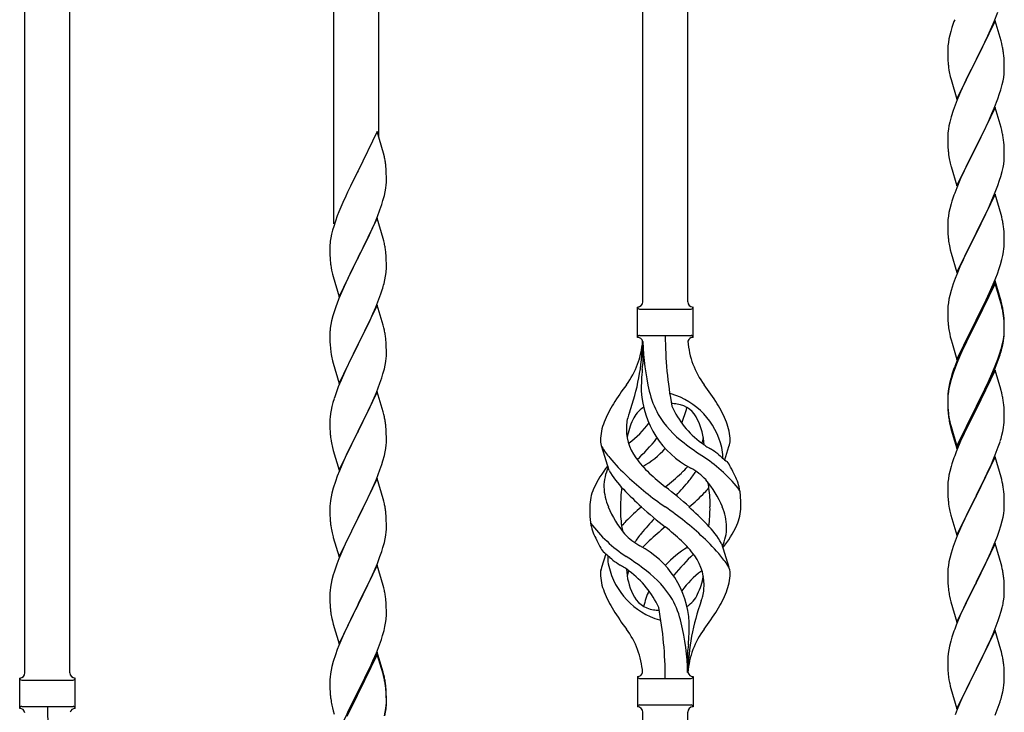
# Model space of a CAD drawing. Units: millimetres. Extents: x 250 to 8280, y 75 to 5795.
# Drawn here: x 1677 to 2050, y 2042 to 2305 of the extents above; entities that cross this region are included whole.
import ezdxf

# ---------------------------------------------------------------- set-up
doc = ezdxf.new("R2010")
doc.units = ezdxf.units.MM
doc.layers.add('YKK_A1', color=4, linetype='Continuous', lineweight=30)

msp = doc.modelspace()

# ---------------------------------------------------------------- linework, layer by layer
at = {"layer": 'YKK_A1', "linetype": 'Continuous'}
for p, q in [((1929.8, 2197.81), (1929.8, 2546)), ((1912.8, 2197.81), (1912.8, 2535.79)), ((1812.8, 2260.26), (1812.8, 2475.7)), ((1795.8, 2227.35), (1795.8, 2465.49)), ((1695.8, 2057.21), (1695.8, 2405.4)), ((1678.8, 2057.21), (1678.8, 2395.19)), ((2045.87, 2304.01), (2047.24, 2307.55)), ((2029.87, 2301.68), (2029.43, 2300.21)), ((2046.2, 2304.29), (2038.97, 2289.43)), ((2043.48, 2298.55), (2045.02, 2301.99)), ((2045.02, 2301.99), (2045.87, 2304.01)), ((2048.46, 2296.64), (2046.2, 2304.29)), ((2028.74, 2297.37), (2028.5, 2296.02)), ((2029.05, 2298.77), (2028.74, 2297.37)), ((2029.43, 2300.21), (2029.05, 2298.77)), ((2042.36, 2296.2), (2043.48, 2298.55)), ((2028.28, 2293.9), (2028.25, 2293.1)), ((2028.34, 2294.73), (2028.28, 2293.9)), ((2028.5, 2296.02), (2028.34, 2294.73)), ((2040.86, 2293.15), (2042.36, 2296.2)), ((2048.71, 2295.69), (2048.46, 2296.64)), ((2048.93, 2294.75), (2048.71, 2295.69)), ((2028.25, 2293.1), (2028.27, 2291.24)), ((2028.27, 2291.24), (2028.3, 2290.23)), ((2028.3, 2290.23), (2028.35, 2289.29)), ((2038.97, 2289.43), (2039.14, 2289.76)), ((2039.14, 2289.76), (2040.86, 2293.15)), ((2049.58, 2289.88), (2049.47, 2291.29)), ((2049.64, 2288.64), (2049.58, 2289.88)), ((2028.35, 2289.29), (2028.43, 2288.12)), ((2028.6, 2286.53), (2028.74, 2285.54)), ((2031.75, 2274.57), (2038.97, 2289.43)), ((2038.63, 2288.76), (2035.81, 2283.12)), ((2038.97, 2289.43), (2038.63, 2288.76)), ((2049.69, 2286.91), (2049.64, 2288.64)), ((2049.69, 2285.77), (2049.69, 2286.91)), ((2029.23, 2283.18), (2029.55, 2281.98)), ((2035.81, 2283.12), (2034.47, 2280.32)), ((2049.21, 2281.49), (2049.45, 2282.84)), ((2049.45, 2282.84), (2049.61, 2284.14)), ((2049.61, 2284.14), (2049.67, 2284.97)), ((2049.67, 2284.97), (2049.69, 2285.77)), ((2029.55, 2281.98), (2031.75, 2274.57)), ((2034.47, 2280.32), (2033.14, 2277.37)), ((2048.38, 2278.17), (2048.9, 2280.09)), ((2048.9, 2280.09), (2049.21, 2281.49)), ((2033.14, 2277.37), (2031.87, 2274.35)), ((2045.87, 2271.14), (2047.24, 2274.68)), ((2047.24, 2274.68), (2047.92, 2276.69)), ((2047.92, 2276.69), (2048.38, 2278.17)), ((2031.08, 2272.32), (2030.36, 2270.31)), ((2031.87, 2274.35), (2031.08, 2272.32)), ((2046.2, 2271.42), (2038.97, 2256.56)), ((2045.02, 2269.13), (2045.87, 2271.14)), ((2048.46, 2263.78), (2046.2, 2271.42)), ((2029.57, 2267.83), (2029.05, 2265.9)), ((2030.36, 2270.31), (2029.57, 2267.83)), ((2043.7, 2266.17), (2045.02, 2269.13)), ((2028.74, 2264.5), (2028.5, 2263.15)), ((2029.05, 2265.9), (2028.74, 2264.5)), ((2041.92, 2262.43), (2043.03, 2264.73)), ((2043.03, 2264.73), (2043.7, 2266.17)), ((2048.71, 2262.82), (2048.46, 2263.78)), ((1812.2, 2262.3), (1804.97, 2247.44)), ((1814.59, 2254.17), (1812.2, 2262.3)), ((2028.28, 2261.03), (2028.25, 2260.23)), ((2028.25, 2260.23), (2028.27, 2258.37)), ((2028.34, 2261.86), (2028.28, 2261.03)), ((2028.5, 2263.15), (2028.34, 2261.86)), ((2039.14, 2256.9), (2041.92, 2262.43)), ((2048.93, 2261.88), (2048.71, 2262.82)), ((2028.27, 2258.37), (2028.3, 2257.36)), ((2028.3, 2257.36), (2028.35, 2256.42)), ((2028.35, 2256.42), (2028.43, 2255.25)), ((2031.75, 2241.7), (2038.97, 2256.56)), ((2038.81, 2256.23), (2035.81, 2250.25)), ((2038.97, 2256.56), (2038.81, 2256.23)), ((2038.97, 2256.56), (2039.14, 2256.9)), ((2049.58, 2257.01), (2049.47, 2258.43)), ((2049.64, 2255.77), (2049.58, 2257.01)), ((1814.93, 2252.76), (1814.59, 2254.17)), ((2028.6, 2253.66), (2028.74, 2252.67)), ((2049.69, 2254.04), (2049.64, 2255.77)), ((2049.67, 2252.1), (2049.69, 2252.9)), ((2049.69, 2252.9), (2049.69, 2254.04)), ((1815.58, 2247.89), (1815.47, 2249.3)), ((2029.23, 2250.31), (2029.48, 2249.35)), ((2029.48, 2249.35), (2029.55, 2249.11)), ((2029.55, 2249.11), (2031.75, 2241.7)), ((2035.81, 2250.25), (2034.47, 2247.45)), ((2048.9, 2247.22), (2049.21, 2248.62)), ((2049.21, 2248.62), (2049.45, 2249.97)), ((2049.45, 2249.97), (2049.61, 2251.27)), ((2049.61, 2251.27), (2049.67, 2252.1)), ((1804.63, 2246.77), (1802.02, 2241.58)), ((1804.97, 2247.44), (1804.63, 2246.77)), ((1815.64, 2246.65), (1815.58, 2247.89)), ((1815.69, 2244.92), (1815.64, 2246.65)), ((1815.69, 2243.77), (1815.69, 2244.92)), ((2034.47, 2247.45), (2033.14, 2244.5)), ((2047.92, 2243.82), (2048.38, 2245.3)), ((2048.38, 2245.3), (2048.9, 2247.22)), ((1802.02, 2241.58), (1800.92, 2239.28)), ((1815.45, 2240.85), (1815.61, 2242.15)), ((1815.61, 2242.15), (1815.67, 2242.98)), ((1815.67, 2242.98), (1815.69, 2243.77)), ((2033.14, 2244.5), (2031.67, 2240.97)), ((2046.28, 2239.28), (2047.24, 2241.82)), ((2047.24, 2241.82), (2047.92, 2243.82)), ((1800.25, 2237.84), (1799.14, 2235.38)), ((1800.92, 2239.28), (1800.25, 2237.84)), ((1814.38, 2236.18), (1814.9, 2238.1)), ((1814.9, 2238.1), (1815.21, 2239.5)), ((1815.21, 2239.5), (1815.45, 2240.85)), ((2031.67, 2240.97), (2030.9, 2238.95)), ((2046.2, 2238.55), (2038.97, 2223.69)), ((2045.02, 2236.26), (2046.28, 2239.28)), ((2048.46, 2230.91), (2046.2, 2238.55)), ((1799.14, 2235.38), (1797.67, 2231.85)), ((1813.24, 2232.69), (1813.92, 2234.7)), ((1813.92, 2234.7), (1814.38, 2236.18)), ((2029.57, 2234.96), (2029.05, 2233.03)), ((2029.87, 2235.94), (2029.57, 2234.96)), ((2043.7, 2233.3), (2045.02, 2236.26)), ((1797.08, 2230.33), (1796.36, 2228.31)), ((1797.67, 2231.85), (1797.08, 2230.33)), ((1811.24, 2227.63), (1812.28, 2230.16)), ((1812.28, 2230.16), (1813.24, 2232.69)), ((2028.5, 2230.28), (2028.34, 2228.99)), ((2028.74, 2231.64), (2028.5, 2230.28)), ((2029.05, 2233.03), (2028.74, 2231.64)), ((2039.14, 2224.02), (2043.7, 2233.3)), ((2048.71, 2229.95), (2048.46, 2230.91)), ((2048.93, 2229.01), (2048.71, 2229.95)), ((1795.72, 2226.33), (1795.3, 2224.87)), ((1796.36, 2228.31), (1795.72, 2226.33)), ((1812.2, 2229.43), (1804.97, 2214.57)), ((1809.25, 2223.21), (1810.8, 2226.63)), ((1810.8, 2226.63), (1811.24, 2227.63)), ((1814.46, 2221.78), (1812.2, 2229.43)), ((2028.28, 2228.16), (2028.25, 2227.36)), ((2028.25, 2227.36), (2028.27, 2225.5)), ((2028.34, 2228.99), (2028.28, 2228.16)), ((1794.94, 2223.44), (1794.65, 2222.06)), ((1795.3, 2224.87), (1794.94, 2223.44)), ((1806.86, 2218.29), (1809.25, 2223.21)), ((2028.27, 2225.5), (2028.3, 2224.49)), ((2028.3, 2224.49), (2028.35, 2223.55)), ((2028.35, 2223.55), (2028.43, 2222.38)), ((2031.75, 2208.83), (2038.97, 2223.69)), ((2038.81, 2223.36), (2037.09, 2219.98)), ((2038.97, 2223.69), (2038.81, 2223.36)), ((2038.97, 2223.69), (2039.14, 2224.02)), ((2049.58, 2224.15), (2049.47, 2225.56)), ((2049.64, 2222.91), (2049.58, 2224.15)), ((2049.69, 2221.18), (2049.64, 2222.91)), ((1794.3, 2219.45), (1794.26, 2218.63)), ((1794.65, 2222.06), (1794.43, 2220.72)), ((1814.71, 2220.83), (1814.46, 2221.78)), ((1814.93, 2219.89), (1814.71, 2220.83)), ((2037.09, 2219.98), (2034.92, 2215.53)), ((2049.67, 2219.23), (2049.69, 2220.03)), ((2049.69, 2220.03), (2049.69, 2221.18)), ((1794.26, 2218.63), (1794.25, 2218.24)), ((1794.25, 2218.24), (1794.27, 2216.38)), ((1794.27, 2216.38), (1794.3, 2215.37)), ((1794.3, 2215.37), (1794.35, 2214.42)), ((1805.14, 2214.9), (1806.86, 2218.29)), ((1815.58, 2215.02), (1815.47, 2216.43)), ((1815.64, 2213.78), (1815.58, 2215.02)), ((2029.02, 2218.38), (2029.23, 2217.44)), ((2029.23, 2217.44), (2029.55, 2216.24)), ((2029.55, 2216.24), (2031.75, 2208.83)), ((2034.92, 2215.53), (2033.8, 2213.12)), ((2048.78, 2213.88), (2049.11, 2215.29)), ((2049.11, 2215.29), (2049.38, 2216.66)), ((2049.38, 2216.66), (2049.57, 2217.98)), ((1794.35, 2214.42), (1794.43, 2213.26)), ((1794.6, 2211.67), (1794.74, 2210.68)), ((1797.75, 2199.71), (1804.97, 2214.57)), ((1804.63, 2213.9), (1801.81, 2208.26)), ((1804.97, 2214.57), (1804.63, 2213.9)), ((1804.97, 2214.57), (1805.14, 2214.9)), ((1815.69, 2212.05), (1815.64, 2213.78)), ((1815.69, 2210.9), (1815.69, 2212.05)), ((2033.14, 2211.64), (2031.67, 2208.11)), ((2033.8, 2213.12), (2033.14, 2211.64)), ((2047.76, 2210.45), (2048.23, 2211.94)), ((2048.23, 2211.94), (2048.78, 2213.88)), ((1794.74, 2210.68), (1794.92, 2209.73)), ((1794.92, 2209.73), (1795.02, 2209.26)), ((1795.02, 2209.26), (1795.23, 2208.32)), ((1795.23, 2208.32), (1795.48, 2207.36)), ((1801.81, 2208.26), (1800.25, 2204.97)), ((1815.38, 2207.53), (1815.57, 2208.85)), ((1815.67, 2210.1), (1815.69, 2210.9)), ((2031.67, 2208.11), (2031.08, 2206.59)), ((2045.87, 2205.4), (2047.05, 2208.44)), ((2047.05, 2208.44), (2047.76, 2210.45)), ((1795.48, 2207.36), (1797.75, 2199.71)), ((1800.25, 2204.97), (1799.14, 2202.51)), ((1814.78, 2204.75), (1815.11, 2206.17)), ((1815.11, 2206.17), (1815.38, 2207.53)), ((2030.36, 2204.57), (2029.57, 2202.09)), ((2031.08, 2206.59), (2030.36, 2204.57)), ((2046.2, 2205.68), (2038.97, 2190.82)), ((2046.2, 2204.77), (2038.97, 2189.91)), ((2044.59, 2202.39), (2045.87, 2205.4)), ((2048.46, 2198.04), (2046.2, 2205.68)), ((2048.4, 2197.37), (2046.2, 2204.77)), ((1799.14, 2202.51), (1797.67, 2198.98)), ((1812.86, 2198.81), (1813.59, 2200.83)), ((1813.59, 2200.83), (1814.08, 2202.32)), ((2029.05, 2200.16), (2028.74, 2198.77)), ((2029.57, 2202.09), (2029.05, 2200.16)), ((2043.48, 2199.95), (2044.59, 2202.39)), ((1797.67, 2198.98), (1796.9, 2196.95)), ((1812.2, 2196.56), (1804.97, 2181.7)), ((1811.66, 2195.77), (1812.86, 2198.81)), ((1814.46, 2188.92), (1812.2, 2196.56)), ((2028.5, 2197.41), (2028.34, 2196.12)), ((2028.74, 2198.77), (2028.5, 2197.41)), ((2040.86, 2194.54), (2042.81, 2198.52)), ((2042.81, 2198.52), (2043.48, 2199.95)), ((2048.59, 2196.64), (2048.4, 2197.37)), ((2048.71, 2197.08), (2048.46, 2198.04)), ((2048.93, 2195.23), (2048.59, 2196.64)), ((2048.93, 2196.14), (2048.71, 2197.08)), ((1795.87, 2193.95), (1795.43, 2192.48)), ((1809.48, 2190.82), (1810.59, 2193.26)), ((1810.59, 2193.26), (1811.66, 2195.77)), ((1910.8, 2184.31), (1910.8, 2195.81)), ((1911.55, 2195.06), (1931.05, 2195.06)), ((1931.8, 2195.81), (1931.8, 2195.81)), ((1931.8, 2184.31), (1931.8, 2195.81)), ((2028.28, 2195.29), (2028.25, 2194.49)), ((2028.25, 2194.49), (2028.27, 2192.63)), ((2028.34, 2196.12), (2028.28, 2195.29)), ((2039.14, 2191.16), (2040.86, 2194.54)), ((2049.58, 2191.28), (2049.47, 2192.69)), ((1794.65, 2189.18), (1794.43, 2187.85)), ((1794.94, 2190.57), (1794.65, 2189.18)), ((1795.43, 2192.48), (1794.94, 2190.57)), ((1808.36, 2188.47), (1809.48, 2190.82)), ((1814.71, 2187.96), (1814.46, 2188.92)), ((2028.27, 2192.63), (2028.3, 2191.62)), ((2028.3, 2191.62), (2028.35, 2190.68)), ((2028.35, 2190.68), (2028.43, 2189.51)), ((2031.75, 2175.97), (2038.97, 2190.82)), ((2038.63, 2190.15), (2035.36, 2183.6)), ((2038.63, 2189.24), (2036.02, 2184.05)), ((2038.97, 2190.82), (2038.63, 2190.15)), ((2038.97, 2189.91), (2038.63, 2189.24)), ((2038.97, 2190.82), (2039.14, 2191.16)), ((2049.58, 2190.36), (2049.47, 2191.77)), ((2049.64, 2190.03), (2049.58, 2191.28)), ((2049.64, 2189.12), (2049.58, 2190.36)), ((2049.69, 2188.31), (2049.64, 2190.03)), ((2049.69, 2187.39), (2049.64, 2189.12)), ((1794.26, 2185.76), (1794.25, 2185.36)), ((1794.25, 2185.36), (1794.27, 2183.5)), ((1794.3, 2186.58), (1794.26, 2185.76)), ((1805.14, 2182.03), (1806.86, 2185.42)), ((1806.86, 2185.42), (1808.36, 2188.47)), ((1814.93, 2187.02), (1814.71, 2187.96)), ((2029.02, 2185.51), (2029.23, 2184.57)), ((2049.45, 2184.24), (2049.61, 2185.53)), ((2049.61, 2185.53), (2049.67, 2186.36)), ((2049.67, 2186.36), (2049.69, 2187.16)), ((2049.67, 2185.44), (2049.69, 2186.24)), ((2049.69, 2187.16), (2049.69, 2188.31)), ((2049.69, 2186.24), (2049.69, 2187.39)), ((1794.27, 2183.5), (1794.3, 2182.49)), ((1794.3, 2182.49), (1794.35, 2181.55)), ((1794.35, 2181.55), (1794.45, 2180.11)), ((1797.75, 2166.84), (1804.97, 2181.7)), ((1804.97, 2181.7), (1804.81, 2181.37)), ((1804.97, 2181.7), (1805.14, 2182.03)), ((1815.58, 2182.15), (1815.47, 2183.57)), ((1815.64, 2180.91), (1815.58, 2182.15)), ((1911.55, 2185.06), (1931.05, 2185.06)), ((1912.8, 2182.7), (1912.8, 2174.28)), ((2029.23, 2184.57), (2029.55, 2183.37)), ((2029.55, 2183.37), (2029.91, 2182.1)), ((2029.91, 2182.1), (2031.75, 2175.97)), ((2035.36, 2183.6), (2034.25, 2181.23)), ((2036.02, 2184.05), (2034.7, 2181.27)), ((2048.78, 2180.09), (2049.11, 2181.51)), ((2048.9, 2181.49), (2049.21, 2182.89)), ((2049.11, 2181.51), (2049.38, 2182.87)), ((2049.21, 2182.89), (2049.45, 2184.24)), ((2049.38, 2182.87), (2049.57, 2184.19)), ((1794.45, 2180.11), (1794.6, 2178.8)), ((1794.6, 2178.8), (1794.74, 2177.81)), ((1804.81, 2181.37), (1802.02, 2175.84)), ((1815.69, 2179.18), (1815.64, 2180.91)), ((1815.67, 2177.24), (1815.69, 2178.04)), ((1815.69, 2178.04), (1815.69, 2179.18)), ((2033.14, 2178.77), (2031.67, 2175.24)), ((2033.14, 2177.85), (2031.87, 2174.83)), ((2034.25, 2181.23), (2033.14, 2178.77)), ((2034.25, 2180.31), (2033.14, 2177.85)), ((2034.7, 2181.27), (2034.25, 2180.31)), ((2047.76, 2177.59), (2048.23, 2179.07)), ((1795.23, 2175.44), (1795.48, 2174.49)), ((1795.48, 2174.49), (1797.75, 2166.84)), ((1802.02, 2175.84), (1800.7, 2173.06)), ((1815.21, 2173.76), (1815.45, 2175.11)), ((1815.45, 2175.11), (1815.61, 2176.41)), ((1815.61, 2176.41), (1815.67, 2177.24)), ((2031.67, 2175.24), (2030.9, 2173.21)), ((2031.87, 2174.83), (2031.08, 2172.8)), ((2046.28, 2173.55), (2047.24, 2176.08)), ((2046.28, 2172.63), (2047.41, 2175.67)), ((2047.24, 2176.08), (2047.76, 2177.59)), ((2047.41, 2175.67), (2048.08, 2177.66)), ((1800.25, 2172.1), (1798.5, 2168.14)), ((1800.7, 2173.06), (1800.25, 2172.1)), ((1813.92, 2168.96), (1814.38, 2170.44)), ((1814.38, 2170.44), (1814.9, 2172.36)), ((1814.9, 2172.36), (1815.21, 2173.76)), ((2030.36, 2170.78), (2029.57, 2168.31)), ((2031.08, 2172.8), (2030.36, 2170.78)), ((2046.2, 2171.9), (2038.97, 2157.04)), ((2043.7, 2167.56), (2045.02, 2170.52)), ((2045.02, 2170.52), (2046.28, 2173.55)), ((2045.24, 2170.1), (2046.28, 2172.63)), ((2048.33, 2164.74), (2046.2, 2171.9)), ((1798.5, 2168.14), (1797.47, 2165.61)), ((1811.87, 2163.41), (1813.24, 2166.95)), ((1813.24, 2166.95), (1813.92, 2168.96)), ((2028.94, 2166.83), (2028.65, 2165.44)), ((2029.43, 2168.73), (2028.94, 2166.83)), ((2029.57, 2168.31), (2029.05, 2166.38)), ((2029.87, 2170.2), (2029.43, 2168.73)), ((2042.36, 2164.73), (2043.7, 2167.56)), ((2043.25, 2165.68), (2044.8, 2169.1)), ((2044.8, 2169.1), (2045.24, 2170.1)), ((1797.47, 2165.61), (1796.9, 2164.09)), ((1812.2, 2163.69), (1804.97, 2148.83)), ((1811.02, 2161.39), (1811.87, 2163.41)), ((1814.46, 2156.04), (1812.2, 2163.69)), ((2028.3, 2162.83), (2028.26, 2162.02)), ((2028.5, 2163.63), (2028.34, 2162.33)), ((2028.65, 2165.44), (2028.43, 2164.11)), ((2028.74, 2164.98), (2028.5, 2163.63)), ((2029.05, 2166.38), (2028.74, 2164.98)), ((2039.14, 2158.29), (2042.36, 2164.73)), ((2040.86, 2160.76), (2042.36, 2163.81)), ((2042.36, 2163.81), (2043.25, 2165.68)), ((2048.4, 2164.5), (2048.33, 2164.74)), ((2048.71, 2163.3), (2048.4, 2164.5)), ((2048.93, 2162.36), (2048.71, 2163.3)), ((1795.43, 2159.61), (1795.05, 2158.17)), ((1795.87, 2161.08), (1795.43, 2159.61)), ((1809.48, 2157.95), (1811.02, 2161.39)), ((2028.26, 2162.02), (2028.25, 2161.62)), ((2028.25, 2161.62), (2028.27, 2159.76)), ((2028.28, 2161.5), (2028.25, 2160.7)), ((2028.25, 2160.7), (2028.27, 2158.84)), ((2028.27, 2159.76), (2028.3, 2158.75)), ((2028.34, 2162.33), (2028.28, 2161.5)), ((2039.14, 2157.37), (2040.86, 2160.76)), ((1794.5, 2155.42), (1794.34, 2154.13)), ((1794.74, 2156.77), (1794.5, 2155.42)), ((1795.05, 2158.17), (1794.74, 2156.77)), ((1806.86, 2152.55), (1808.36, 2155.6)), ((1808.36, 2155.6), (1809.48, 2157.95)), ((1814.71, 2155.09), (1814.46, 2156.04)), ((2028.27, 2158.84), (2028.3, 2157.83)), ((2028.3, 2158.75), (2028.35, 2157.81)), ((2028.3, 2157.83), (2028.35, 2156.89)), ((2028.35, 2157.81), (2028.43, 2156.65)), ((2028.35, 2156.89), (2028.43, 2155.73)), ((2031.75, 2143.1), (2038.97, 2157.95)), ((2031.75, 2142.18), (2038.97, 2157.04)), ((2038.81, 2156.71), (2036.02, 2151.17)), ((2038.97, 2157.04), (2038.81, 2156.71)), ((2038.97, 2157.95), (2039.14, 2158.29)), ((2038.97, 2157.04), (2039.14, 2157.37)), ((2049.58, 2157.49), (2049.47, 2158.9)), ((2049.64, 2156.25), (2049.58, 2157.49)), ((2049.69, 2154.52), (2049.64, 2156.25)), ((1794.28, 2153.3), (1794.25, 2152.5)), ((1794.25, 2152.5), (1794.27, 2150.64)), ((1794.34, 2154.13), (1794.28, 2153.3)), ((1805.14, 2149.16), (1806.86, 2152.55)), ((1814.93, 2154.15), (1814.71, 2155.09)), ((2028.6, 2155.05), (2028.74, 2154.07)), ((2028.97, 2151.96), (2029.23, 2150.79)), ((2029.23, 2151.7), (2029.55, 2150.5)), ((2049.67, 2152.57), (2049.69, 2153.37)), ((2049.69, 2153.37), (2049.69, 2154.52)), ((1794.27, 2150.64), (1794.3, 2149.63)), ((1794.3, 2149.63), (1794.35, 2148.69)), ((1794.35, 2148.69), (1794.43, 2147.52)), ((1797.75, 2133.97), (1804.97, 2148.83)), ((1804.63, 2148.16), (1801.81, 2142.52)), ((1804.97, 2148.83), (1804.63, 2148.16)), ((1804.97, 2148.83), (1805.14, 2149.16)), ((1815.58, 2149.28), (1815.47, 2150.69)), ((1815.64, 2148.04), (1815.58, 2149.28)), ((1815.69, 2146.31), (1815.64, 2148.04)), ((2029.23, 2150.79), (2029.48, 2149.83)), ((2029.48, 2149.83), (2029.99, 2148.05)), ((2029.55, 2150.5), (2031.75, 2143.1)), ((2029.99, 2148.05), (2031.75, 2142.18)), ((2034.47, 2147.92), (2033.14, 2144.98)), ((2036.02, 2151.17), (2034.47, 2147.92)), ((2048.78, 2147.22), (2049.11, 2148.64)), ((2049.11, 2148.64), (2049.38, 2150)), ((2049.38, 2150), (2049.57, 2151.32)), ((1794.6, 2145.93), (1794.74, 2144.94)), ((1815.61, 2143.54), (1815.67, 2144.37)), ((1815.67, 2144.37), (1815.69, 2145.17)), ((1815.69, 2145.17), (1815.69, 2146.31)), ((2033.14, 2144.98), (2031.47, 2140.94)), ((2047.41, 2142.8), (2048.08, 2144.79)), ((1795.23, 2142.58), (1795.55, 2141.38)), ((1795.55, 2141.38), (1797.75, 2133.97)), ((1801.81, 2142.52), (1800.47, 2139.72)), ((1814.9, 2139.49), (1815.21, 2140.89)), ((1815.21, 2140.89), (1815.45, 2142.24)), ((1815.45, 2142.24), (1815.61, 2143.54)), ((1900.01, 2133.91), (1897.24, 2142.85)), ((1943.82, 2137.9), (1945.4, 2142.99)), ((2031.47, 2140.94), (2030.9, 2139.42)), ((2046.28, 2139.76), (2047.41, 2142.8)), ((1799.14, 2136.77), (1797.87, 2133.75)), ((1800.47, 2139.72), (1799.14, 2136.77)), ((1813.92, 2136.09), (1814.38, 2137.57)), ((1814.38, 2137.57), (1814.9, 2139.49)), ((2046.2, 2139.03), (2038.97, 2124.17)), ((2044.8, 2136.23), (2045.24, 2137.23)), ((2045.24, 2137.23), (2046.28, 2139.76)), ((2048.46, 2131.39), (2046.2, 2139.03)), ((1797.87, 2133.75), (1797.08, 2131.72)), ((1811.87, 2130.54), (1813.24, 2134.08)), ((1813.24, 2134.08), (1813.92, 2136.09)), ((2029.05, 2133.51), (2028.74, 2132.11)), ((2029.57, 2135.43), (2029.05, 2133.51)), ((2029.87, 2136.42), (2029.57, 2135.43)), ((2043.25, 2132.81), (2044.8, 2136.23)), ((1796.36, 2129.71), (1795.57, 2127.23)), ((1797.08, 2131.72), (1796.36, 2129.71)), ((1812.2, 2130.82), (1804.97, 2115.96)), ((1811.02, 2128.53), (1811.87, 2130.54)), ((1814.46, 2123.18), (1812.2, 2130.82)), ((2028.34, 2129.46), (2028.28, 2128.63)), ((2028.5, 2130.76), (2028.34, 2129.46)), ((2028.74, 2132.11), (2028.5, 2130.76)), ((2040.86, 2127.89), (2042.36, 2130.94)), ((2042.36, 2130.94), (2043.25, 2132.81)), ((2048.71, 2130.43), (2048.46, 2131.39)), ((2048.93, 2129.49), (2048.71, 2130.43)), ((1795.57, 2127.23), (1795.05, 2125.3)), ((1809.03, 2124.13), (1809.7, 2125.57)), ((1809.7, 2125.57), (1811.02, 2128.53)), ((2028.28, 2128.63), (2028.25, 2127.83)), ((2028.25, 2127.83), (2028.27, 2125.97)), ((2028.27, 2125.97), (2028.3, 2124.96)), ((2039.14, 2124.5), (2040.86, 2127.89)), ((2049.58, 2124.62), (2049.47, 2126.04)), ((1794.5, 2122.55), (1794.34, 2121.26)), ((1794.74, 2123.9), (1794.5, 2122.55)), ((1795.05, 2125.3), (1794.74, 2123.9)), ((1805.14, 2116.3), (1807.92, 2121.83)), ((1807.92, 2121.83), (1809.03, 2124.13)), ((1814.71, 2122.22), (1814.46, 2123.18)), ((1814.93, 2121.28), (1814.71, 2122.22)), ((2028.3, 2124.96), (2028.35, 2124.02)), ((2028.35, 2124.02), (2028.43, 2122.86)), ((2031.75, 2109.31), (2038.97, 2124.17)), ((2038.45, 2123.15), (2035.81, 2117.86)), ((2038.97, 2124.17), (2038.45, 2123.15)), ((2038.97, 2124.17), (2039.14, 2124.5)), ((2049.64, 2123.38), (2049.58, 2124.62)), ((2049.69, 2121.65), (2049.64, 2123.38)), ((1794.28, 2120.43), (1794.25, 2119.63)), ((1794.25, 2119.63), (1794.27, 2117.77)), ((1794.34, 2121.26), (1794.28, 2120.43)), ((2028.6, 2121.27), (2028.74, 2120.28)), ((2049.45, 2117.58), (2049.61, 2118.88)), ((2049.61, 2118.88), (2049.67, 2119.71)), ((2049.67, 2119.71), (2049.69, 2120.51)), ((2049.69, 2120.51), (2049.69, 2121.65)), ((1794.27, 2117.77), (1794.3, 2116.76)), ((1794.3, 2116.76), (1794.35, 2115.82)), ((1794.35, 2115.82), (1794.43, 2114.65)), ((1797.75, 2101.1), (1804.97, 2115.96)), ((1804.81, 2115.63), (1801.81, 2109.65)), ((1804.97, 2115.96), (1804.81, 2115.63)), ((1804.97, 2115.96), (1805.14, 2116.3)), ((1815.58, 2116.41), (1815.47, 2117.83)), ((1815.64, 2115.17), (1815.58, 2116.41)), ((1815.69, 2113.44), (1815.64, 2115.17)), ((2029.23, 2117.91), (2029.48, 2116.96)), ((2029.48, 2116.96), (2031.75, 2109.31)), ((2034.7, 2115.53), (2033.58, 2113.11)), ((2035.81, 2117.86), (2034.7, 2115.53)), ((2048.38, 2112.91), (2048.9, 2114.83)), ((2048.9, 2114.83), (2049.21, 2116.23)), ((2049.21, 2116.23), (2049.45, 2117.58)), ((1794.6, 2113.06), (1794.74, 2112.07)), ((1815.45, 2109.37), (1815.61, 2110.67)), ((1815.61, 2110.67), (1815.67, 2111.5)), ((1815.67, 2111.5), (1815.69, 2112.3)), ((1815.69, 2112.3), (1815.69, 2113.44)), ((2033.58, 2113.11), (2031.87, 2109.09)), ((2047.05, 2108.92), (2047.76, 2110.93)), ((2047.76, 2110.93), (2048.38, 2112.91)), ((1795.23, 2109.71), (1795.48, 2108.75)), ((1795.48, 2108.75), (1795.55, 2108.51)), ((1795.55, 2108.51), (1797.75, 2101.1)), ((1801.81, 2109.65), (1800.47, 2106.85)), ((1814.9, 2106.62), (1815.21, 2108.02)), ((1815.21, 2108.02), (1815.45, 2109.37)), ((2031.08, 2107.06), (2030.36, 2105.05)), ((2031.87, 2109.09), (2031.08, 2107.06)), ((2045.66, 2105.37), (2047.05, 2108.92)), ((1799.14, 2103.9), (1797.67, 2100.37)), ((1800.47, 2106.85), (1799.14, 2103.9)), ((1813.24, 2101.22), (1813.92, 2103.22)), ((1813.92, 2103.22), (1814.38, 2104.7)), ((1814.38, 2104.7), (1814.9, 2106.62)), ((1942.59, 2106.21), (1945.35, 2097.28)), ((2030.36, 2105.05), (2029.57, 2102.57)), ((2046.2, 2106.16), (2038.97, 2091.3)), ((2044.59, 2102.87), (2045.66, 2105.37)), ((2048.46, 2098.51), (2046.2, 2106.16)), ((1797.67, 2100.37), (1796.9, 2098.35)), ((1812.28, 2098.68), (1813.24, 2101.22)), ((1898.77, 2102.23), (1897.19, 2097.14)), ((2029.05, 2100.64), (2028.74, 2099.25)), ((2029.57, 2102.57), (2029.05, 2100.64)), ((2039.14, 2091.63), (2043.25, 2099.94)), ((2043.25, 2099.94), (2044.59, 2102.87)), ((1812.2, 2097.95), (1804.97, 2083.09)), ((1811.02, 2095.66), (1812.28, 2098.68)), ((1814.46, 2090.31), (1812.2, 2097.95)), ((2028.28, 2095.77), (2028.25, 2094.97)), ((2028.34, 2096.6), (2028.28, 2095.77)), ((2028.5, 2097.89), (2028.34, 2096.6)), ((2028.74, 2099.25), (2028.5, 2097.89)), ((2048.71, 2097.56), (2048.46, 2098.51)), ((2048.93, 2096.62), (2048.71, 2097.56)), ((1795.05, 2092.43), (1794.74, 2091.04)), ((1795.57, 2094.36), (1795.05, 2092.43)), ((1795.87, 2095.34), (1795.57, 2094.36)), ((1805.14, 2083.42), (1809.7, 2092.7)), ((1809.7, 2092.7), (1811.02, 2095.66)), ((2028.25, 2094.97), (2028.27, 2093.11)), ((2028.27, 2093.11), (2028.3, 2092.1)), ((2028.3, 2092.1), (2028.35, 2091.16)), ((2049.58, 2091.75), (2049.47, 2093.17)), ((1794.34, 2088.39), (1794.28, 2087.56)), ((1794.5, 2089.68), (1794.34, 2088.39)), ((1794.74, 2091.04), (1794.5, 2089.68)), ((1814.71, 2089.35), (1814.46, 2090.31)), ((1814.93, 2088.41), (1814.71, 2089.35)), ((2028.35, 2091.16), (2028.43, 2089.99)), ((2031.75, 2076.44), (2038.97, 2091.3)), ((2038.63, 2090.63), (2036.02, 2085.44)), ((2038.97, 2091.3), (2038.63, 2090.63)), ((2038.97, 2091.3), (2039.14, 2091.63)), ((2049.64, 2090.51), (2049.58, 2091.75)), ((2049.69, 2088.78), (2049.64, 2090.51)), ((2049.69, 2087.64), (2049.69, 2088.78)), ((1794.28, 2087.56), (1794.25, 2086.76)), ((1794.25, 2086.76), (1794.27, 2084.9)), ((1794.27, 2084.9), (1794.3, 2083.89)), ((1815.58, 2083.55), (1815.47, 2084.96)), ((2028.97, 2086.22), (2029.23, 2085.05)), ((2029.23, 2085.05), (2029.48, 2084.09)), ((2036.02, 2085.44), (2034.92, 2083.14)), ((2049.3, 2083.82), (2049.51, 2085.15)), ((1794.3, 2083.89), (1794.35, 2082.95)), ((1794.35, 2082.95), (1794.43, 2081.78)), ((1797.75, 2068.23), (1804.97, 2083.09)), ((1804.81, 2082.76), (1803.09, 2079.38)), ((1804.97, 2083.09), (1804.81, 2082.76)), ((1804.97, 2083.09), (1805.14, 2083.42)), ((1815.64, 2082.31), (1815.58, 2083.55)), ((1815.69, 2080.58), (1815.64, 2082.31)), ((2029.48, 2084.09), (2031.75, 2076.44)), ((2034.25, 2081.7), (2033.14, 2079.24)), ((2034.92, 2083.14), (2034.25, 2081.7)), ((2048.52, 2080.52), (2048.9, 2081.96)), ((1795.02, 2077.78), (1795.23, 2076.84)), ((1803.09, 2079.38), (1800.92, 2074.93)), ((1815.38, 2076.06), (1815.57, 2077.38)), ((1815.67, 2078.63), (1815.69, 2079.43)), ((1815.69, 2079.43), (1815.69, 2080.58)), ((2033.14, 2079.24), (2031.47, 2075.21)), ((2046.67, 2075.04), (2047.41, 2077.06)), ((2047.41, 2077.06), (2047.92, 2078.56)), ((2047.92, 2078.56), (2048.52, 2080.52)), ((1795.23, 2076.84), (1795.55, 2075.64)), ((1795.55, 2075.64), (1797.75, 2068.23)), ((1800.92, 2074.93), (1799.8, 2072.52)), ((1814.78, 2073.28), (1815.11, 2074.69)), ((1815.11, 2074.69), (1815.38, 2076.06)), ((2031.47, 2075.21), (2030.9, 2073.69)), ((2045.45, 2072), (2046.67, 2075.04)), ((1799.14, 2071.04), (1797.67, 2067.51)), ((1799.8, 2072.52), (1799.14, 2071.04)), ((1813.05, 2067.84), (1813.76, 2069.85)), ((1813.76, 2069.85), (1814.23, 2071.34)), ((1814.23, 2071.34), (1814.78, 2073.28)), ((2029.87, 2070.68), (2029.43, 2069.21)), ((2046.2, 2073.29), (2038.97, 2058.44)), ((2043.25, 2067.08), (2044.59, 2070)), ((2044.59, 2070), (2045.45, 2072)), ((2048.4, 2065.89), (2046.2, 2073.29)), ((1797.08, 2065.99), (1796.36, 2063.97)), ((1797.67, 2067.51), (1797.08, 2065.99)), ((1811.87, 2064.8), (1813.05, 2067.84)), ((2028.65, 2065.92), (2028.43, 2064.58)), ((2028.94, 2067.3), (2028.65, 2065.92)), ((2029.43, 2069.21), (2028.94, 2067.3)), ((2042.58, 2065.67), (2043.25, 2067.08)), ((2048.59, 2065.17), (2048.4, 2065.89)), ((1796.36, 2063.97), (1795.57, 2061.49)), ((1812.2, 2065.08), (1804.97, 2050.22)), ((1812.2, 2064.17), (1804.97, 2049.31)), ((1810.59, 2061.79), (1811.87, 2064.8)), ((1814.46, 2057.44), (1812.2, 2065.08)), ((1814.4, 2056.77), (1812.2, 2064.17)), ((1929.8, 2057.31), (1929.8, 2065.84)), ((2028.26, 2062.49), (2028.25, 2062.1)), ((2028.3, 2063.31), (2028.26, 2062.49)), ((2039.14, 2058.77), (2041.07, 2062.57)), ((2041.07, 2062.57), (2042.58, 2065.67)), ((2048.93, 2063.75), (2048.59, 2065.17)), ((1795.05, 2059.56), (1794.74, 2058.17)), ((1795.57, 2061.49), (1795.05, 2059.56)), ((1808.81, 2057.92), (1809.48, 2059.35)), ((1809.48, 2059.35), (1810.59, 2061.79)), ((2028.25, 2062.1), (2028.27, 2060.24)), ((2028.27, 2060.24), (2028.3, 2059.23)), ((2028.3, 2059.23), (2028.35, 2058.29)), ((2031.75, 2043.57), (2038.97, 2058.44)), ((2038.97, 2058.44), (2038.81, 2058.11)), ((2038.97, 2058.44), (2039.14, 2058.77)), ((2049.58, 2058.88), (2049.47, 2060.3)), ((2049.64, 2057.64), (2049.58, 2058.88)), ((1676.8, 2043.71), (1676.8, 2055.21)), ((1697.8, 2055.21), (1697.8, 2055.21)), ((1697.8, 2043.71), (1697.8, 2055.21)), ((1794.28, 2054.69), (1794.25, 2053.89)), ((1794.34, 2055.52), (1794.28, 2054.69)), ((1794.5, 2056.81), (1794.34, 2055.52)), ((1794.74, 2058.17), (1794.5, 2056.81)), ((1806.86, 2053.94), (1808.81, 2057.92)), ((1814.59, 2056.04), (1814.4, 2056.77)), ((1814.71, 2056.48), (1814.46, 2057.44)), ((1814.93, 2054.63), (1814.59, 2056.04)), ((1814.93, 2055.54), (1814.71, 2056.48)), ((1910.8, 2055.81), (1910.8, 2044.31)), ((1911.55, 2055.06), (1931.05, 2055.06)), ((1931.8, 2055.81), (1931.8, 2044.31)), ((2028.35, 2058.29), (2028.45, 2056.85)), ((2028.45, 2056.85), (2028.6, 2055.53)), ((2028.6, 2055.53), (2028.74, 2054.54)), ((2038.81, 2058.11), (2036.46, 2053.45)), ((2049.69, 2055.91), (2049.64, 2057.64)), ((2049.67, 2053.97), (2049.69, 2054.77)), ((2049.69, 2054.77), (2049.69, 2055.91)), ((1677.55, 2054.46), (1697.05, 2054.46)), ((1794.25, 2053.89), (1794.27, 2052.03)), ((1794.27, 2052.03), (1794.3, 2051.02)), ((1794.3, 2051.02), (1794.35, 2050.08)), ((1805.14, 2050.56), (1806.86, 2053.94)), ((1815.58, 2050.68), (1815.47, 2052.09)), ((1815.58, 2049.76), (1815.47, 2051.17)), ((2028.74, 2054.54), (2028.92, 2053.59)), ((2028.92, 2053.59), (2029.02, 2053.12)), ((2029.02, 2053.12), (2029.23, 2052.18)), ((2029.23, 2052.18), (2029.48, 2051.22)), ((2029.48, 2051.22), (2031.75, 2043.57)), ((2036.46, 2053.45), (2034.7, 2049.8)), ((2049.11, 2050.03), (2049.38, 2051.4)), ((2049.38, 2051.4), (2049.57, 2052.71)), ((1794.35, 2050.08), (1794.43, 2048.91)), ((1797.75, 2035.37), (1804.97, 2050.22)), ((1804.63, 2049.55), (1801.36, 2043)), ((1804.63, 2048.64), (1802.02, 2043.45)), ((1804.97, 2050.22), (1804.63, 2049.55)), ((1804.97, 2049.31), (1804.63, 2048.64)), ((1804.97, 2050.22), (1805.14, 2050.56)), ((1815.64, 2049.43), (1815.58, 2050.68)), ((1815.64, 2048.52), (1815.58, 2049.76)), ((1815.69, 2047.71), (1815.64, 2049.43)), ((1815.69, 2046.79), (1815.64, 2048.52)), ((1815.69, 2046.56), (1815.69, 2047.71)), ((2034.25, 2048.83), (2033.14, 2046.37)), ((2034.7, 2049.8), (2034.25, 2048.83)), ((2048.78, 2048.62), (2049.11, 2050.03)), ((1677.55, 2044.46), (1697.05, 2044.46)), ((1795.02, 2044.91), (1795.23, 2043.97)), ((1795.23, 2043.97), (1795.55, 2042.77)), ((1815.21, 2042.29), (1815.45, 2043.64)), ((1815.38, 2042.27), (1815.57, 2043.59)), ((1815.45, 2043.64), (1815.61, 2044.93)), ((1815.61, 2044.93), (1815.67, 2045.76)), ((1815.67, 2045.76), (1815.69, 2046.56)), ((1815.67, 2044.84), (1815.69, 2045.64)), ((1815.69, 2045.64), (1815.69, 2046.79)), ((1911.55, 2045.06), (1931.05, 2045.06)), ((1931.8, 2044.31), (1931.8, 2044.31)), ((2033.14, 2046.37), (2031.87, 2043.35)), ((2046.28, 2041.16), (2047.41, 2044.19)), ((2047.41, 2044.19), (2048.08, 2046.19)), ((1795.55, 2042.77), (1795.91, 2041.5)), ((1801.36, 2043), (1800.25, 2040.63)), ((1802.02, 2043.45), (1800.7, 2040.67)), ((1814.9, 2040.89), (1815.21, 2042.29)), ((1815.11, 2040.91), (1815.38, 2042.27)), ((1912.8, 1682.46), (1912.8, 2042.47)), ((1929.8, 1692.67), (1929.8, 2042.47)), ((2031.87, 2043.35), (2031.08, 2041.32))]:
    msp.add_line(p, q, dxfattribs=at)
for centre, radius, start, end in [((2105.5, 2277.44), 79.42, 159.9344, 162.2261), ((2007.46, 2286.04), 42.37, 9.5672, 11.859), ((2004.61, 2286.44), 45.12, 6.176, 8.4678), ((2068.38, 2291.58), 40.1, 184.9379, 187.2297), ((2088.1, 2296.61), 60.39, 190.5595, 192.8513), ((2007.46, 2253.18), 42.37, 9.5672, 11.859), ((2004.61, 2253.57), 45.12, 6.176, 8.4678), ((1773.46, 2244.05), 42.37, 9.5672, 11.859), ((2068.26, 2258.71), 39.98, 184.9569, 187.2487), ((2088.1, 2263.74), 60.39, 190.5595, 192.8513), ((1770.61, 2244.45), 45.12, 6.176, 8.4678), ((2105.5, 2211.7), 79.42, 159.9344, 162.2261), ((2007.46, 2220.31), 42.37, 9.5672, 11.859), ((2004.73, 2220.71), 45, 6.1963, 8.4881), ((1826.24, 2216.84), 32.04, 173.0323, 175.3241), ((1773.46, 2211.18), 42.37, 9.5672, 11.859), ((2068.26, 2225.84), 39.98, 184.9569, 187.2487), ((2089.17, 2230.09), 61.29, 188.7199, 191.0117), ((2018.25, 2221.23), 31.49, 354.0716, 356.3633), ((1770.61, 2211.58), 45.12, 6.176, 8.4678), ((1834.26, 2216.71), 39.98, 184.9569, 187.2487), ((1784.25, 2212.1), 31.49, 354.0716, 356.3633), ((1753.68, 2221.04), 63.23, 342.7842, 345.076), ((1871.5, 2169.7), 79.42, 159.9344, 162.2261), ((1910.79, 2197.81), 2, 270, 0), ((1931.8, 2197.81), 2, 180, 270), ((1911.55, 2195.81), 0.75, 180, 270), ((1931.05, 2195.81), 0.75, 270, 0), ((2007.46, 2187.44), 42.37, 9.5672, 11.859), ((2007.46, 2186.52), 42.37, 9.5672, 11.859), ((2004.73, 2187.84), 45, 6.1963, 8.4881), ((2004.61, 2186.92), 45.12, 6.176, 8.4678), ((2068.26, 2192.97), 39.98, 184.9569, 187.2487), ((1826.24, 2183.97), 32.04, 173.0323, 175.3241), ((1773.34, 2178.31), 42.49, 9.5359, 11.8277), ((1770.73, 2178.71), 45, 6.1963, 8.4881), ((2089.05, 2197.22), 61.16, 188.74, 191.0317), ((2018.25, 2187.44), 31.49, 354.0716, 356.3633), ((1881.6, 2185.02), 31.19, 323.1747, 355.9492), ((1826.13, 2185.02), 86.66, 340.2343, 358.4149), ((1910.79, 2182.31), 2, 10.1616, 90), ((1911.55, 2184.31), 0.75, 90, 180), ((2005.11, 2185.02), 92.31, 181.5242, 193.1894), ((2066.66, 2185.02), 145.36, 180, 190.6306), ((1931.8, 2182.31), 2, 90, 164.1401), ((1960.99, 2185.02), 31.19, 184.0508, 216.8253), ((1931.05, 2184.31), 0.75, 0, 90), ((1988.19, 2196.9), 62.63, 343.4586, 345.7503), ((1854.1, 2188.87), 60.39, 190.5595, 192.8513), ((1987.68, 2196.38), 63.23, 342.7842, 345.076), ((1678.3, 2200.91), 236, 353.043, 353.5228), ((2010.65, 2163.86), 98.45, 175.0715, 179.9982), ((2105.5, 2145.96), 79.42, 159.9344, 162.2261), ((1871.5, 2136.84), 79.42, 159.9344, 162.2261), ((1995.1, 2100.03), 110.6, 143.1747, 147.6886), ((1947.38, 2165.92), 35.24, 183.3426, 242.133), ((1949.31, 2171.94), 35, 193.1894, 208.7026), ((1921.3, 2155.39), 7.83, 73.2986, 77.6892), ((1915.51, 2136.13), 27.95, 13.2449, 73.2986), ((1847.49, 2100.03), 110.6, 32.3114, 36.8253), ((2060.24, 2160.22), 32.04, 173.0323, 175.3241), ((1938.04, 2136.54), 42.86, 148.1648, 158.5397), ((1921.3, 2124.42), 34.89, 82.564, 86.2119), ((1904.55, 2136.54), 42.86, 21.4603, 31.8352), ((2007.46, 2153.65), 42.37, 9.5672, 11.859), ((2004.61, 2154.05), 45.12, 6.176, 8.4678), ((1940.62, 2143.88), 34.99, 160.2343, 163.4469), ((1918.04, 2149.38), 9.72, 120.53, 157.7034), ((1956.25, 2172.95), 35.65, 204.439, 233.3452), ((1924.55, 2149.38), 9.72, 22.2966, 82.564), ((1895.21, 2165.92), 35.24, 336.4533, 346.594), ((2068.38, 2160.1), 40.1, 184.9379, 187.2297), ((2068.26, 2159.18), 39.98, 184.9569, 187.2487), ((1773.46, 2145.44), 42.37, 9.5672, 11.859), ((1770.61, 2145.84), 45.12, 6.176, 8.4678), ((1917.07, 2144.67), 20.37, 158.2429, 178.291), ((1915.1, 2151.23), 8.44, 161.9432, 179.4188), ((1929.6, 2142.73), 23.01, 153.3106, 171.0018), ((1886.34, 2172.95), 35.65, 306.6548, 323.697), ((1952.65, 2176.11), 39.99, 211.6458, 232.6942), ((1912.99, 2142.73), 23.01, 2.1214, 26.6894), ((1925.52, 2144.67), 20.37, 1.709, 21.7571), ((2083.15, 2162.3), 55.16, 188.5086, 190.8003), ((2088.1, 2165.14), 60.39, 190.5595, 192.8513), ((2018.25, 2154.57), 31.49, 354.0716, 356.3633), ((1925.3, 2149.62), 18.71, 174.7844, 215.9998), ((1834.38, 2150.97), 40.1, 184.9379, 187.2297), ((1854.1, 2156.01), 60.39, 190.5595, 192.8513), ((1902.53, 2145.31), 5.82, 180.3165, 206.5547), ((1894.33, 2160.98), 21.29, 307.861, 308.6492), ((1849.21, 2202.41), 89.01, 313.6365, 320.6274), ((1894.67, 2164.78), 30, 321.1042, 321.6456), ((2005.47, 2244.77), 126.61, 232.5129, 236.7753), ((1948.26, 2160.98), 21.29, 231.3508, 242.5261), ((1917.29, 2149.62), 18.71, 343.1014, 349.8874), ((1940.06, 2145.31), 5.82, 336.4794, 359.6835), ((1940.06, 2145.31), 5.82, 339.067, 359.6835), ((1987.68, 2163.51), 63.23, 342.7842, 345.076), ((1927.22, 2161.55), 35.34, 211.9581, 220.2967), ((1895.21, 2165.92), 35.24, 299.9067, 317.75), ((1889.19, 2067.74), 89.18, 54.3484, 56.4798), ((1927.64, 2139.09), 15.47, 0.1613, 12.845), ((1959.9, 2188.35), 77.6, 219.78, 226.974), ((1942.75, 2162.26), 40.26, 215.957, 226.7893), ((1904.5, 2091.7), 56.76, 37.4235, 56.1745), ((1970.78, 2171.52), 43.1, 226.606, 232.7238), ((1927.17, 2139.63), 15.94, 355.9533, 358.2107), ((1939.17, 2132.24), 7.43, 22.7438, 42.1776), ((2105.5, 2112.17), 79.42, 159.9344, 162.2261), ((1933.66, 2108.56), 43.58, 141.6533, 155.054), ((1915.92, 2127.55), 17.87, 155.4148, 179.6782), ((1932.47, 2152.79), 37.56, 210.1723, 223.9069), ((1899.84, 2162.26), 40.26, 313.3208, 318.1049), ((1904.71, 2151.46), 33.41, 320.2291, 327.6191), ((1921.1, 2116.05), 21.13, 42.3572, 62.337), ((1910.66, 2115.15), 40.61, 24.3999, 29.4396), ((1991.85, 2222.3), 124.22, 226.8871, 235.3894), ((1975.95, 2197.46), 88.65, 226.7292, 231.9307), ((1866.64, 2197.46), 88.65, 308.0693, 313.2708), ((1807.17, 2232.77), 160.39, 317.4914, 320.1943), ((1906.64, 2105.02), 39.28, 22.5224, 40.0389), ((1922.28, 2125.03), 15.71, 8.0368, 16.7161), ((1931.61, 2123.3), 18.2, 9.0411, 28.279), ((2007.34, 2120.78), 42.49, 9.5359, 11.8277), ((1910.99, 2119.76), 18.31, 156.9167, 179.0458), ((1919.38, 2128.4), 21.34, 181.9948, 202.9867), ((1954.5, 2120.74), 50.14, 172.3645, 180.7741), ((1998.59, 2216.3), 129.23, 223.8679, 228.133), ((1826.62, 2004.57), 155.29, 48.0502, 52.4402), ((1911.5, 2149.66), 34.55, 315.584, 319.6347), ((1897.16, 2121.33), 41.1, 358.2309, 8.2387), ((1931.61, 2123.3), 18.2, 4.9216, 9.0411), ((2004.73, 2121.18), 45, 6.1963, 8.4881), ((1876.12, 2184.4), 84.14, 310.1646, 315.5495), ((1894.07, 2120.62), 55.84, 359.4307, 4.3618), ((2068.26, 2126.31), 39.98, 184.9569, 187.2487), ((1773.46, 2112.58), 42.37, 9.5672, 11.859), ((1770.61, 2112.97), 45.12, 6.176, 8.4678), ((1948.52, 2119.51), 55.84, 179.4351, 184.3618), ((1935.95, 2135.11), 39.28, 202.5224, 220.0389), ((1945.43, 2118.79), 41.1, 178.2309, 188.2387), ((1966.47, 2055.72), 84.14, 130.1646, 135.5495), ((2015.97, 2235.56), 155.29, 228.0502, 232.4402), ((1850.74, 2017.83), 124.22, 46.8871, 55.3894), ((1844, 2023.82), 129.23, 43.8679, 48.133), ((1888.09, 2119.39), 50.14, 352.3645, 0.7741), ((1923.21, 2111.73), 21.34, 1.9948, 22.9867), ((1931.6, 2120.37), 18.31, 336.9167, 359.0458), ((2088.1, 2131.35), 60.39, 190.5595, 192.8513), ((1834.26, 2118.11), 39.98, 184.9569, 187.2487), ((1910.98, 2116.82), 18.2, 184.9216, 189.0411), ((1931.09, 2090.46), 34.55, 135.584, 139.6347), ((2035.42, 2007.36), 160.39, 137.4914, 140.1943), ((1854.1, 2123.14), 60.39, 190.5595, 192.8513), ((1910.98, 2116.82), 18.2, 189.0411, 208.279), ((1938.09, 2148.42), 56.76, 217.4235, 236.1745), ((1920.31, 2115.1), 15.71, 188.0368, 196.7161), ((1975.95, 2042.67), 88.65, 128.0693, 133.2708), ((1866.64, 2042.67), 88.65, 46.7292, 51.9307), ((1910.12, 2087.34), 37.56, 30.1723, 43.9069), ((1926.67, 2112.57), 17.87, 335.4148, 359.6782), ((1908.93, 2131.57), 43.58, 321.6533, 335.054), ((1931.93, 2124.98), 40.61, 204.3999, 209.4396), ((1921.49, 2124.08), 21.13, 222.3572, 242.337), ((1937.88, 2088.67), 33.41, 140.2291, 147.6191), ((1942.75, 2077.87), 40.26, 133.3208, 138.1049), ((1899.84, 2077.87), 40.26, 35.957, 46.7893), ((1882.69, 2051.78), 77.6, 39.78, 46.974), ((1903.42, 2107.89), 7.43, 202.7438, 222.1776), ((1895.21, 2074.21), 35.24, 3.3426, 62.133), ((1947.38, 2074.21), 35.24, 119.9067, 137.75), ((1871.81, 2068.61), 43.1, 46.606, 52.7238), ((1915.42, 2100.49), 15.94, 175.9533, 178.2107), ((1914.95, 2101.04), 15.47, 180.1613, 192.845), ((1953.4, 2172.39), 89.18, 234.3484, 236.4798), ((1837.12, 1995.36), 126.61, 52.5129, 56.7753), ((1993.38, 2037.72), 89.01, 133.6365, 140.6274), ((1917.29, 2090.51), 18.71, 354.7844, 35.9998), ((1915.37, 2078.57), 35.34, 31.9581, 40.2967), ((1871.5, 2071.1), 79.42, 159.9344, 162.2261), ((1902.53, 2094.82), 5.82, 156.4794, 179.6835), ((1902.53, 2094.82), 5.82, 159.067, 179.6835), ((1927.08, 2104), 27.95, 193.2449, 253.2986), ((1894.33, 2079.15), 21.29, 51.3508, 62.5261), ((1929.6, 2097.39), 23.01, 182.1214, 206.6894), ((1925.3, 2090.51), 18.71, 163.1014, 169.8874), ((1886.34, 2067.18), 35.65, 24.439, 53.3452), ((1889.94, 2064.02), 39.99, 31.6458, 52.6942), ((1956.25, 2067.18), 35.65, 126.6548, 143.697), ((1948.26, 2079.15), 21.29, 127.861, 128.6492), ((1940.06, 2094.82), 5.82, 0.3165, 26.5547), ((2007.46, 2087.91), 42.37, 9.5672, 11.859), ((1917.07, 2095.46), 20.37, 181.709, 201.7571), ((1947.92, 2075.35), 30, 141.1042, 141.6456), ((1912.99, 2097.39), 23.01, 333.3106, 351.0018), ((1925.52, 2095.46), 20.37, 338.2429, 358.291), ((2004.73, 2088.31), 45, 6.1963, 8.4881), ((1773.46, 2079.71), 42.37, 9.5672, 11.859), ((1947.38, 2074.21), 35.24, 156.4533, 166.594), ((1927.49, 2088.9), 8.44, 341.9432, 359.4188), ((2068.38, 2093.45), 40.1, 184.9379, 187.2297), ((2083.15, 2096.56), 55.16, 188.5086, 190.8003), ((1770.73, 2080.11), 45, 6.1963, 8.4881), ((1938.04, 2103.59), 42.86, 201.4603, 211.8352), ((1918.04, 2090.75), 9.72, 202.2966, 262.564), ((1893.28, 2068.19), 35, 13.1894, 28.7026), ((1924.55, 2090.75), 9.72, 300.53, 337.7034), ((1901.97, 2096.25), 34.99, 340.2343, 343.4469), ((1904.55, 2103.59), 42.86, 328.1648, 338.5397), ((2017.58, 2089.16), 32.18, 352.8335, 355.1252), ((2019.42, 2088.16), 30.27, 356.7243, 359.016), ((1834.26, 2085.24), 39.98, 184.9569, 187.2487), ((1995.1, 2140.09), 110.6, 212.3114, 216.8253), ((1921.3, 2115.7), 34.89, 262.564, 266.2119), ((1775.93, 2055.11), 145.36, 0, 10.6306), ((2016.46, 2055.11), 86.66, 160.2343, 178.5436), ((1847.49, 2140.09), 110.6, 323.1747, 327.6886), ((2002.72, 2092.89), 47.45, 346.6856, 348.9773), ((1855.17, 2089.48), 61.29, 188.7199, 191.0117), ((1784.25, 2080.63), 31.49, 354.0716, 356.3633), ((1921.3, 2084.73), 7.83, 253.2986, 257.6892), ((1881.6, 2055.11), 31.19, 4.0508, 36.8253), ((1837.48, 2055.11), 92.31, 1.3642, 13.1894), ((1960.99, 2055.11), 31.19, 143.1747, 175.9492), ((1831.94, 2076.26), 98.45, 355.0715, 359.9982), ((2105.5, 2046.44), 79.42, 159.9344, 162.2261), ((2164.29, 2039.22), 236, 173.043, 173.5228), ((2060.24, 2060.7), 32.04, 173.0323, 175.3241), ((2007.46, 2055.05), 42.37, 9.5672, 11.859), ((2004.61, 2055.44), 45.12, 6.176, 8.4678), ((1676.79, 2057.21), 2, 270, 0), ((1677.55, 2055.21), 0.75, 180, 270), ((1697.8, 2057.21), 2, 180, 270), ((1697.05, 2055.21), 0.75, 270, 0), ((1773.46, 2046.84), 42.37, 9.5672, 11.859), ((1910.79, 2057.81), 2, 270, 344.1401), ((1911.55, 2055.81), 0.75, 180, 270), ((1931.8, 2057.81), 2, 195.8599, 270), ((1931.05, 2055.81), 0.75, 270, 0), ((1773.46, 2045.92), 42.37, 9.5672, 11.859), ((1770.73, 2047.24), 45, 6.1963, 8.4881), ((1770.61, 2046.32), 45.12, 6.176, 8.4678), ((2018.25, 2055.97), 31.49, 354.0716, 356.3633), ((1834.26, 2052.37), 39.98, 184.9569, 187.2487), ((1855.05, 2056.62), 61.16, 188.74, 191.0317), ((1987.68, 2064.9), 63.23, 342.7842, 345.076), ((1676.79, 2041.71), 2, 10.1616, 90), ((1677.55, 2043.71), 0.75, 90, 180), ((1832.66, 2044.41), 145.36, 180, 190.6306), ((1697.8, 2041.71), 2, 90, 164.1401), ((1697.05, 2043.71), 0.75, 0, 90), ((1784.25, 2046.84), 31.49, 354.0716, 356.3633), ((1910.79, 2042.31), 2, 0, 90), ((1911.55, 2044.31), 0.75, 90, 180), ((1931.8, 2042.31), 2, 90, 180), ((1931.05, 2044.31), 0.75, 0, 90)]:
    msp.add_arc(centre, radius, start, end, dxfattribs=at)

doc.saveas('drawing.dxf')
